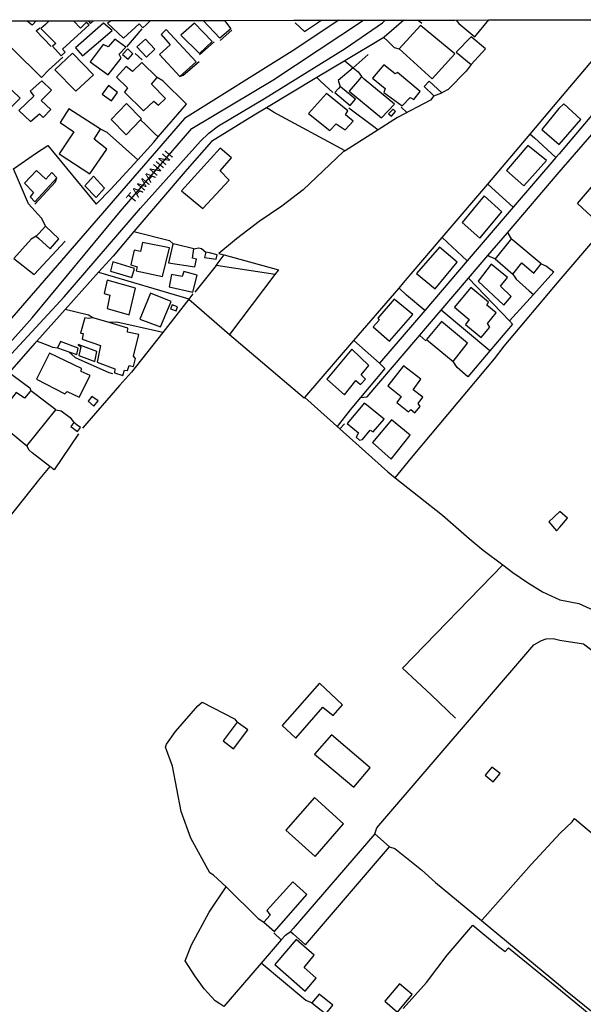
# Model space of a CAD drawing. Units: millimetres. Extents: x 178306 to 180721, y 1668731 to 1671507.
# Drawn here: x 179617 to 179758, y 1671259 to 1671506 of the extents above; entities that cross this region are included whole.
import ezdxf
from ezdxf.enums import TextEntityAlignment as Align

# ---------------------------------------------------------------- set-up
doc = ezdxf.new("R2010")
doc.units = ezdxf.units.MM
doc.header["$MEASUREMENT"] = 0
for name, color, linetype in [('V-EDIFICACAO', 2, 'Continuous'), ('V-EIXO_DE_LOGRADOURO', 3, 'Continuous'), ('V-LOTE', 1, 'Continuous'), ('V-NOME_DOS_LOGRADOUROS', 7, 'Continuous'), ('V-QUADRA', 2, 'Continuous'), ('V-TESTADA', 5, 'Continuous'), ('X-LIMITE_5000', 255, 'Continuous')]:
    doc.layers.add(name, color=color, linetype=linetype)

msp = doc.modelspace()

# ---------------------------------------------------------------- linework, layer by layer
at = {"layer": 'V-EDIFICACAO'}
for points in [[(179624.54, 1671505.3), (179623.58, 1671504.39), (179622.43, 1671503.34), (179626.13, 1671499.65), (179625.34, 1671498.95), (179627.53, 1671496.53), (179628.48, 1671497.47), (179627.88, 1671498.17), (179634.5, 1671504.29), (179633.81, 1671504.91), (179632.33, 1671503.47), (179630.63, 1671505.31)], [(179634.26, 1671505.32), (179634.87, 1671504.62), (179635.61, 1671505.33)], [(179640, 1671505.33), (179639.14, 1671504.69), (179643.1, 1671500.97), (179647.08, 1671504.53), (179648.01, 1671503.54), (179648.88, 1671504.38), (179649.89, 1671505.36)], [(179668.43, 1671505.39), (179670.03, 1671503.28), (179667.28, 1671500.91), (179663.09, 1671505.38)], [(179726.5, 1671505.49), (179727.19, 1671504.64), (179731.17, 1671501.28), (179734.74, 1671505.51)], [(179713.21, 1671257.67), (179719.04, 1671264.24), (179724.29, 1671271.08), (179730.73, 1671278.61), (179737.13, 1671273.23), (179738.78, 1671272.02), (179739.66, 1671272.87), (179752.69, 1671262.28), (179820.38, 1671206.37)]]:
    msp.add_lwpolyline(points, dxfattribs=at)
for points in [[(179631.08, 1671498.54), (179632.88, 1671496.52), (179640.33, 1671502.87), (179638.15, 1671504.75), (179631.08, 1671498.54)], [(179660.95, 1671504.67), (179657.47, 1671501.71), (179662.19, 1671497.12), (179665.36, 1671500.08), (179660.95, 1671504.67)], [(179717.6, 1671504.15), (179712.2, 1671498.24), (179720.51, 1671490.74), (179726.17, 1671496.99), (179717.6, 1671504.15)], [(179639.26, 1671498.75), (179638.06, 1671499.35), (179634.81, 1671495.02), (179639.31, 1671491.72), (179642.56, 1671495.97), (179642.01, 1671496.95), (179643.68, 1671498.71), (179640.98, 1671500.72), (179639.26, 1671498.75)], [(179648.65, 1671500.72), (179646.46, 1671498.79), (179648.9, 1671496.22), (179651, 1671498.19), (179648.65, 1671500.72)], [(179653.79, 1671503.08), (179652.59, 1671501.88), (179654.82, 1671499.31), (179652.16, 1671496.82), (179657.22, 1671491.3), (179661.33, 1671495.02), (179653.79, 1671503.08)], [(179730.24, 1671501.28), (179726.51, 1671497.42), (179730.28, 1671494.34), (179733.84, 1671498.24), (179730.24, 1671501.28)], [(179642.91, 1671496.87), (179644.32, 1671495.67), (179645.43, 1671497.04), (179644.19, 1671498.24), (179642.91, 1671496.87)], [(179630.31, 1671497.17), (179625.94, 1671493.05), (179631.21, 1671487.65), (179635.62, 1671491.77), (179630.31, 1671497.17)], [(179643.8, 1671493.82), (179641.41, 1671491.21), (179644.15, 1671488.51), (179643.38, 1671487.4), (179648.13, 1671482.73), (179650.7, 1671485.17), (179651.9, 1671484.14), (179653.66, 1671485.85), (179650.15, 1671489.41), (179651.6, 1671491.12), (179647.75, 1671494.89), (179645.35, 1671492.58), (179643.8, 1671493.82)], [(179711.77, 1671492.32), (179711.25, 1671491.98), (179708.42, 1671494.25), (179705.51, 1671490.95), (179708.72, 1671488.3), (179708.38, 1671487.35), (179713.01, 1671484.01), (179714.98, 1671486.07), (179715.88, 1671485.6), (179717.51, 1671487.57), (179711.77, 1671492.32)], [(179702.77, 1671491.3), (179702.26, 1671490.7), (179699.68, 1671487.7), (179707.78, 1671480.97), (179711.04, 1671484.44), (179703.49, 1671490.7), (179702.77, 1671491.3)], [(179622.51, 1671485.3), (179625.08, 1671487.95), (179622.64, 1671490.27), (179619.77, 1671487.65), (179620.67, 1671486.45), (179616.89, 1671482.81), (179619.85, 1671480.03), (179622.08, 1671482), (179623.02, 1671481.1), (179624.91, 1671483.03), (179622.51, 1671485.3)], [(179639.39, 1671489.07), (179637.76, 1671486.92), (179640.12, 1671485.21), (179641.66, 1671487.35), (179639.39, 1671489.07)], [(179697.45, 1671488.81), (179697.01, 1671488.32), (179696.13, 1671487.35), (179699.94, 1671484.05), (179701.27, 1671485.68), (179698.05, 1671488.32), (179697.45, 1671488.81)], [(179719.78, 1671490.18), (179718.49, 1671488.85), (179720.94, 1671486.5), (179722.95, 1671487.22), (179719.78, 1671490.18)], [(179689.48, 1671482.08), (179694.84, 1671477.8), (179696.43, 1671479.47), (179698.7, 1671477.93), (179700.67, 1671480.11), (179698.78, 1671481.74), (179699.38, 1671482.77), (179694.03, 1671487.05), (179689.48, 1671482.08)], [(179647.39, 1671480.47), (179647.62, 1671480.71), (179643.89, 1671484.57), (179640.03, 1671480.54), (179643.76, 1671476.73), (179647.39, 1671480.47)], [(179752.3, 1671474.3), (179757.77, 1671480.52), (179753.48, 1671484.52), (179752.28, 1671483.34), (179748.01, 1671478.04), (179752.3, 1671474.3)], [(179635.75, 1671475.65), (179637.38, 1671478.1), (179629.45, 1671483.24), (179627.22, 1671479.81), (179630.65, 1671477.45), (179627.01, 1671471.97), (179634.72, 1671466.96), (179638.92, 1671473.13), (179635.75, 1671475.65)], [(179709.54, 1671481.95), (179710.31, 1671481.4), (179711.34, 1671482.55), (179710.7, 1671483.15), (179709.54, 1671481.95)], [(179744.51, 1671474.03), (179739.11, 1671467.77), (179743.48, 1671463.91), (179749.13, 1671470.3), (179744.51, 1671474.03)], [(179657.69, 1671462.71), (179663.05, 1671458.21), (179669.6, 1671465.37), (179667.33, 1671467.73), (179670.2, 1671470.98), (179667.37, 1671473.38), (179657.69, 1671462.71)], [(179621.31, 1671467.81), (179618.35, 1671464.56), (179620.58, 1671462.24), (179619.72, 1671461.21), (179620.92, 1671459.89), (179626.45, 1671465.93), (179625.16, 1671467.26), (179623.66, 1671465.58), (179621.31, 1671467.81)], [(179633.43, 1671463.96), (179636.26, 1671461.04), (179638.41, 1671463.31), (179635.62, 1671466.36), (179633.43, 1671463.96)], [(179728.05, 1671454.7), (179732.42, 1671450.84), (179737.95, 1671457.44), (179733.54, 1671461.39), (179728.05, 1671454.7)], [(179621.27, 1671451.32), (179621.92, 1671450.72), (179624.74, 1671448.14), (179626.96, 1671450.63), (179623.62, 1671453.8), (179621.92, 1671452.01), (179621.27, 1671451.32)], [(179647.92, 1671449.73), (179647.4, 1671447.5), (179645.78, 1671447.84), (179645, 1671444.12), (179646.55, 1671443.6), (179646.33, 1671442.66), (179652.93, 1671441.2), (179654.65, 1671448.36), (179647.92, 1671449.73)], [(179655.55, 1671449.43), (179655.44, 1671448.96), (179654.43, 1671444.63), (179661.03, 1671443.6), (179661.46, 1671445.57), (179660.39, 1671445.83), (179660.77, 1671448.1), (179656.64, 1671449.15), (179655.55, 1671449.43)], [(179740.31, 1671450.63), (179740.04, 1671450.3), (179736.28, 1671445.62), (179740.73, 1671441.8), (179743.01, 1671444.59), (179746.01, 1671442.02), (179747.85, 1671444.37), (179740.71, 1671450.3), (179740.31, 1671450.63)], [(179663.77, 1671447.33), (179663.67, 1671446.93), (179663.43, 1671446), (179666.39, 1671445.53), (179666.6, 1671446.64), (179664.67, 1671447.11), (179663.77, 1671447.33)], [(179716.61, 1671441.93), (179721.24, 1671438.12), (179726.77, 1671444.8), (179722.31, 1671448.57), (179716.61, 1671441.93)], [(179640.42, 1671444.89), (179639.86, 1671442.53), (179645.26, 1671440.95), (179645.86, 1671443.22), (179640.42, 1671444.89)], [(179735.29, 1671444.29), (179731.99, 1671440.05), (179738.46, 1671434), (179740.31, 1671436.19), (179737.65, 1671438.76), (179739.36, 1671440.95), (179735.29, 1671444.29)], [(179658.25, 1671442.44), (179657.86, 1671441.16), (179655.2, 1671441.72), (179654.56, 1671438.63), (179660.47, 1671437.3), (179661.59, 1671441.54), (179658.25, 1671442.44)], [(179639.01, 1671440.26), (179638.32, 1671436.96), (179639.73, 1671436.53), (179639.05, 1671433.19), (179644.58, 1671431.6), (179646.12, 1671438.25), (179639.01, 1671440.26)], [(179649.89, 1671437.05), (179647.19, 1671430.53), (179652.42, 1671428.56), (179655.07, 1671434.95), (179649.89, 1671437.05)], [(179726.12, 1671433.49), (179729.81, 1671430.45), (179728.82, 1671429.16), (179732.76, 1671425.95), (179734.91, 1671428.52), (179734.39, 1671429.42), (179736.58, 1671432.07), (179734.22, 1671434.05), (179734.61, 1671434.73), (179730.15, 1671438.46), (179726.12, 1671433.49)], [(179655.29, 1671434.09), (179654.9, 1671433.06), (179656.32, 1671432.59), (179656.7, 1671433.62), (179655.29, 1671434.09)], [(179711, 1671435.55), (179706.84, 1671430.79), (179707.22, 1671430.28), (179705.73, 1671428.6), (179709.8, 1671424.96), (179715.62, 1671431.69), (179711, 1671435.55)], [(179639.5, 1671429.64), (179636.38, 1671430.56), (179635.45, 1671430.83), (179634.38, 1671430.65), (179633.43, 1671430.87), (179632.36, 1671427.02), (179633.01, 1671426.89), (179632.75, 1671425.48), (179637.38, 1671423.93), (179636.52, 1671419.69), (179640.93, 1671418.06), (179640.85, 1671417.08), (179642.99, 1671416.35), (179643.42, 1671417.72), (179644.15, 1671417.63), (179644.53, 1671418.88), (179645.65, 1671418.62), (179646.16, 1671420.68), (179645.65, 1671421.19), (179646.98, 1671426.63), (179644.15, 1671427.28), (179644.19, 1671428.26)], [(179719.09, 1671425.39), (179725.78, 1671419.86), (179729.38, 1671424.45), (179722.87, 1671429.93), (179719.09, 1671425.39)], [(179629.45, 1671422.34), (179631.42, 1671421.66), (179631.76, 1671423.2), (179627.31, 1671424.92), (179626.58, 1671423.33), (179629.45, 1671422.34)], [(179631.76, 1671424.19), (179632.41, 1671423.59), (179631.94, 1671421.4), (179635.92, 1671419.9), (179636.48, 1671422.43), (179631.76, 1671424.19)], [(179624.56, 1671421.96), (179621.31, 1671415.45), (179628.42, 1671411.81), (179629.02, 1671412.41), (179632.02, 1671410.95), (179634.76, 1671416.35), (179632.49, 1671417.42), (179632.58, 1671418.11), (179624.56, 1671421.96)], [(179694.11, 1671415.49), (179698.53, 1671411.55), (179701.4, 1671415.15), (179702.55, 1671414.12), (179703.8, 1671415.45), (179702.68, 1671416.56), (179704.65, 1671418.92), (179700.33, 1671422.99), (179694.11, 1671415.49)], [(179713.31, 1671418.79), (179709.37, 1671413.82), (179712.75, 1671411.08), (179711.68, 1671409.62), (179714.55, 1671407.26), (179715.11, 1671407.86), (179716.14, 1671407.01), (179717.47, 1671408.59), (179716.95, 1671409.36), (179718.19, 1671410.95), (179715.75, 1671412.83), (179717.64, 1671415.49), (179713.31, 1671418.79)], [(179619.94, 1671412.53), (179619.69, 1671412.25), (179618.31, 1671410.73), (179616.25, 1671412.15), (179610.89, 1671405.38), (179618.91, 1671398.78), (179626.19, 1671407.74), (179621.23, 1671411.54), (179619.94, 1671412.53)], [(179635.19, 1671411.08), (179634.29, 1671409.96), (179635.71, 1671408.72), (179636.78, 1671410.05), (179635.19, 1671411.08)], [(179703.472, 1671409.455), (179703.12, 1671409.01), (179699.17, 1671404.39), (179702.04, 1671402.04), (179701.48, 1671400.96), (179702.3, 1671400.19), (179703.07, 1671400.36), (179704.95, 1671402.64), (179705.73, 1671402.25), (179708.47, 1671405.42), (179704.04, 1671409.01), (179703.472, 1671409.455)], [(179630.69, 1671404.56), (179630.19, 1671403.92), (179629.92, 1671403.58), (179631.59, 1671402.34), (179632.36, 1671403.32), (179631.55, 1671403.92), (179630.69, 1671404.56)], [(179705.55, 1671399.59), (179710.22, 1671395.44), (179714.98, 1671401.44), (179710.27, 1671405.25), (179705.55, 1671399.59)], [(179752.47, 1671378.36), (179754.42, 1671380.59), (179752.47, 1671382.32), (179749.71, 1671379.69), (179751.7, 1671377.45), (179752.47, 1671378.36)], [(179682.89, 1671328.67), (179686.36, 1671325.46), (179693.13, 1671333.22), (179695.7, 1671331.16), (179698.01, 1671333.86), (179692.23, 1671339.26), (179682.89, 1671328.67)], [(179671.62, 1671329.45), (179671.13, 1671328.8), (179668.1, 1671324.77), (179670.72, 1671322.76), (179674.32, 1671327.52), (179672.53, 1671328.8), (179671.62, 1671329.45)], [(179695.23, 1671326.27), (179690.98, 1671321.43), (179700.84, 1671313.16), (179704.95, 1671318), (179695.23, 1671326.27)], [(179735.42, 1671318.22), (179733.79, 1671316.16), (179735.76, 1671314.53), (179737.52, 1671316.63), (179735.42, 1671318.22)], [(179690.98, 1671310.63), (179683.79, 1671302.41), (179691.2, 1671295.81), (179698.27, 1671304.03), (179690.98, 1671310.63)], [(179685.03, 1671277), (179685.68, 1671276.42), (179688.76, 1671273.7), (179709.84, 1671298.25), (179706.11, 1671301.46), (179685.68, 1671277.75), (179685.03, 1671277)], [(179679.03, 1671282.27), (179679.93, 1671281.11), (179678.34, 1671279.31), (179680.96, 1671277), (179689.06, 1671286.29), (179685.54, 1671289.47), (179679.03, 1671282.27)], [(179681.04, 1671268.77), (179688.63, 1671262.04), (179691.46, 1671265.3), (179688.41, 1671268), (179690.9, 1671271.08), (179686.44, 1671274.98), (179681.04, 1671268.77)], [(179708.64, 1671259.51), (179711.85, 1671256.81), (179715.5, 1671261.23), (179712.32, 1671263.88), (179708.64, 1671259.51)], [(179692.14, 1671261.27), (179690.34, 1671259.08), (179693.86, 1671256.34), (179695.61, 1671258.53), (179692.14, 1671261.27)]]:
    msp.add_lwpolyline(points, close=True, dxfattribs=at)
at = {"layer": 'V-EIXO_DE_LOGRADOURO'}
msp.add_lwpolyline([(179549.15, 1671362.12), (179555.87, 1671367.7), (179572.82, 1671381.78), (179596.52, 1671404.33), (179620.22, 1671430.8), (179642.41, 1671457.57), (179660.22, 1671478.31), (179680.6, 1671490.45), (179703.28, 1671505.45)], dxfattribs=at)
at = {"layer": 'V-LOTE'}
for points in [[(179598.1, 1671505.26), (179615.19, 1671487.8), (179617.24, 1671485.89), (179611.14, 1671479.99)], [(179608.11, 1671505.27), (179622.54, 1671491.1), (179624.33, 1671492.96), (179627.92, 1671496.15)], [(179621.28, 1671505.3), (179620.21, 1671504.24), (179619.93, 1671504.47), (179618.92, 1671505.29)], [(179624.97, 1671498.82), (179621.28, 1671502.76), (179622.15, 1671503.53)], [(179643.95, 1671498.81), (179647.77, 1671503.31)], [(179686.18, 1671504.76), (179688.5, 1671502.61), (179691.78, 1671504.77), (179692.64, 1671505.43)], [(179713.43, 1671505.47), (179708.45, 1671501.17), (179708.37, 1671501.12)], [(179716.95, 1671505.47), (179717.92, 1671504.71)], [(179708.37, 1671501.12), (179698.58, 1671495.26)], [(179708.37, 1671501.12), (179709.37, 1671500.17), (179710.97, 1671498.64), (179712.2, 1671498.24)], [(179745.1, 1671476.92), (179752.28, 1671485.37), (179767.07, 1671502.84), (179773.57, 1671497.15)], [(179646.04, 1671497.12), (179647.84, 1671495.55)], [(179704.49, 1671496.82), (179700.67, 1671493.55)], [(179773.57, 1671497.15), (179772.69, 1671496.11), (179752.3, 1671471.95), (179751.5, 1671471.02)], [(179698.58, 1671495.26), (179691.6, 1671491.09)], [(179700.67, 1671493.55), (179696.9, 1671490.32), (179697.45, 1671488.81)], [(179698.58, 1671495.26), (179699.59, 1671494.43), (179700.67, 1671493.55)], [(179700.67, 1671493.55), (179701.94, 1671492.51), (179702.77, 1671491.3)], [(179730.28, 1671494.34), (179729.03, 1671492.68), (179724.48, 1671488.11), (179722.95, 1671487.22)], [(179651.85, 1671476.18), (179658.92, 1671484.38), (179653.01, 1671490.27), (179651.6, 1671491.12)], [(179691.6, 1671491.09), (179678.95, 1671483.51)], [(179695.61, 1671487.29), (179692.62, 1671490.12), (179691.6, 1671491.09)], [(179720.94, 1671486.5), (179720.05, 1671485.41), (179711.83, 1671481.06), (179706.96, 1671477.97)], [(179678.95, 1671483.51), (179675.87, 1671481.67), (179665.21, 1671475.05), (179659.1, 1671468.14), (179645.74, 1671452.45)], [(179698.66, 1671472.72), (179680.76, 1671482.36), (179679.95, 1671482.87), (179678.95, 1671483.51)], [(179699.58, 1671483.47), (179705.88, 1671478.78), (179706.96, 1671477.97)], [(179712.71, 1671483.64), (179714.12, 1671482.28)], [(179739.34, 1671452.17), (179752.31, 1671467.32), (179766.03, 1671483.17)], [(179647.39, 1671480.47), (179648.62, 1671479.29), (179650.84, 1671477.15), (179651.85, 1671476.18)], [(179646.69, 1671470.46), (179639.01, 1671477.33), (179637.38, 1671478.1)], [(179646.69, 1671470.46), (179650.71, 1671474.87), (179651.85, 1671476.18)], [(179706.96, 1671477.97), (179698.66, 1671472.72)], [(179734.41, 1671464.36), (179745.1, 1671476.92)], [(179745.1, 1671476.92), (179746.18, 1671475.93), (179751.5, 1671471.02)], [(179623.62, 1671453.8), (179622.95, 1671455.25), (179622.54, 1671455.8), (179619.31, 1671459.46), (179615.6, 1671468.21), (179621.33, 1671472.21), (179624.18, 1671474.01), (179636.28, 1671459.33), (179639.93, 1671463.07), (179646.69, 1671470.46)], [(179698.66, 1671472.72), (179698.2, 1671472.43), (179688.19, 1671462.95), (179682.81, 1671458.84), (179677.15, 1671455.01), (179671.49, 1671450.66), (179667.02, 1671446.95)], [(179751.5, 1671471.02), (179740.82, 1671458.57)], [(179763.67, 1671453.28), (179762.67, 1671454.19), (179756.89, 1671459.47), (179763.86, 1671467.62), (179765.46, 1671468.57)], [(179723.01, 1671450.95), (179734.41, 1671464.36)], [(179734.41, 1671464.36), (179735.42, 1671463.45), (179740.82, 1671458.57)], [(179740.82, 1671458.57), (179729.28, 1671445.13)], [(179621.27, 1671451.32), (179620.02, 1671450.6), (179615.63, 1671445.72)], [(179645.74, 1671452.45), (179640.53, 1671446.33), (179636.89, 1671442.27)], [(179645.74, 1671452.45), (179654.64, 1671450.21), (179655.55, 1671449.43)], [(179711.26, 1671390.71), (179715.3, 1671395.74), (179736.08, 1671420.53), (179738.53, 1671423.73), (179752.36, 1671440.1), (179762.29, 1671451.71)], [(179734.45, 1671446.46), (179739.34, 1671452.17)], [(179739.34, 1671452.17), (179739.46, 1671452.08), (179740.31, 1671450.63)], [(179615.63, 1671445.72), (179620.7, 1671441.68), (179628.51, 1671450.04)], [(179712.23, 1671438.29), (179713.34, 1671439.58), (179723.01, 1671450.95)], [(179723.01, 1671450.95), (179729.28, 1671445.13)], [(179660.77, 1671448.1), (179661.98, 1671448.36), (179662.67, 1671448.18), (179663.77, 1671447.33)], [(179666.37, 1671444), (179666.36, 1671444), (179668.37, 1671446.6)], [(179667.06, 1671446.95), (179668.37, 1671446.6)], [(179668.37, 1671446.6), (179681.98, 1671442.9), (179681.06, 1671441.69)], [(179729.57, 1671440.75), (179734.45, 1671446.46)], [(179736.28, 1671445.62), (179734.75, 1671446.22), (179734.45, 1671446.46)], [(179666.37, 1671444), (179660.98, 1671437.29)], [(179681.06, 1671441.69), (179680.05, 1671441.85), (179666.37, 1671444)], [(179729.28, 1671445.13), (179718.62, 1671432.71)], [(179747.85, 1671444.37), (179749.17, 1671443.76), (179750.96, 1671442.37), (179745.86, 1671436.73)], [(179636.89, 1671442.27), (179628.51, 1671432.94)], [(179636.89, 1671442.27), (179659.49, 1671435.57), (179659.51, 1671435.55)], [(179681.06, 1671441.69), (179669.72, 1671426.67)], [(179740.73, 1671441.8), (179741.55, 1671440.57), (179744.83, 1671437.65), (179745.86, 1671436.73)], [(179722.74, 1671432.78), (179729.57, 1671440.75)], [(179729.57, 1671440.75), (179739.86, 1671430.1)], [(179660.55, 1671436.88), (179659.51, 1671435.55)], [(179700.88, 1671425.17), (179712.23, 1671438.29)], [(179718.62, 1671432.71), (179714.06, 1671436.53), (179712.23, 1671438.29)], [(179745.86, 1671436.73), (179739.86, 1671430.1)], [(179659.51, 1671435.55), (179652.95, 1671427.17)], [(179659.51, 1671435.55), (179669.72, 1671426.67)], [(179628.51, 1671432.94), (179621.39, 1671425)], [(179635.45, 1671430.83), (179634.38, 1671431.49), (179628.51, 1671432.94)], [(179702.5, 1671410.87), (179704.24, 1671411.01), (179722.74, 1671432.78)], [(179718.62, 1671432.71), (179707.27, 1671419.48)], [(179734.94, 1671422.57), (179722.74, 1671432.78)], [(179652.95, 1671427.17), (179651.93, 1671427.4), (179641.5, 1671429.78), (179639.5, 1671429.64)], [(179739.86, 1671430.1), (179740.64, 1671429.24), (179734.94, 1671422.57)], [(179652.95, 1671427.17), (179645.15, 1671417.19), (179642.11, 1671413.89), (179632.85, 1671403.19)], [(179669.72, 1671426.67), (179669.7, 1671426.65), (179688.42, 1671410.77), (179688.54, 1671410.91)], [(179621.39, 1671425), (179621.03, 1671424.6), (179614.51, 1671417.1)], [(179621.39, 1671425), (179622.39, 1671424.63), (179624.61, 1671423.81), (179625.33, 1671423.46), (179626.58, 1671423.33)], [(179688.54, 1671410.91), (179700.88, 1671425.17)], [(179707.27, 1671419.48), (179700.88, 1671425.17)], [(179717.38, 1671426.38), (179718.88, 1671425.04)], [(179629.45, 1671422.34), (179631.02, 1671420.9), (179639.42, 1671417.17), (179640.36, 1671416.92)], [(179734.94, 1671422.57), (179729.41, 1671416.09), (179726.77, 1671418.37), (179725.78, 1671419.86)], [(179707.27, 1671419.48), (179707.26, 1671419.47), (179708.61, 1671418.17), (179702.5, 1671410.87)], [(179614.51, 1671417.1), (179615.51, 1671416.36), (179619.69, 1671413.28), (179619.94, 1671412.53)], [(179688.54, 1671410.91), (179709.37, 1671392.21), (179711.26, 1671390.71)], [(179702.5, 1671410.87), (179699.93, 1671407.79), (179696.69, 1671403.62)], [(179626.19, 1671407.74), (179627.53, 1671407.53), (179629.76, 1671405.89), (179630.69, 1671404.56)], [(179697.36, 1671403), (179698.5, 1671404.3)], [(179631.83, 1671401.8), (179625.73, 1671392.72), (179624.69, 1671393.53)], [(179624.69, 1671393.53), (179620.28, 1671396.97), (179619.48, 1671397.7), (179618.91, 1671398.78)], [(179624.69, 1671393.53), (179623.82, 1671392.53), (179622.12, 1671390.56), (179611.78, 1671377.65), (179610.38, 1671376.58)], [(179711.26, 1671390.71), (179723.08, 1671381.35), (179729.74, 1671375.51), (179733.32, 1671372.59), (179738.25, 1671368.89)], [(179726.31, 1671330.52), (179720.26, 1671336.37), (179713.07, 1671343.01), (179738.25, 1671368.89)], [(179738.25, 1671368.89), (179740.72, 1671367.03), (179744.42, 1671364.51), (179748.16, 1671362.19), (179752.51, 1671360.18), (179757.3, 1671359.26), (179760.9, 1671357.53)], [(179706.11, 1671301.46), (179706.65, 1671302.98), (179746.02, 1671348.85), (179747.91, 1671349.99), (179749.04, 1671350.36), (179750.82, 1671350.49), (179752.53, 1671350.01), (179758.45, 1671349.12), (179767.57, 1671342.15), (179776.8, 1671334.34), (179785.75, 1671327.09)], [(179668.86, 1671288.22), (179665.68, 1671291.16), (179664.75, 1671291.72), (179659.97, 1671300.39), (179657.57, 1671307.09), (179655.39, 1671318.42), (179653.64, 1671323.21), (179653.92, 1671323.95), (179656.16, 1671327.14), (179661.78, 1671333.58), (179662.89, 1671334.48), (179670.95, 1671330.32), (179671.62, 1671329.45)], [(179732.89, 1671279.77), (179733.8, 1671280.8), (179745.29, 1671293.78), (179752.62, 1671301.68), (179755.61, 1671304.47), (179756.2, 1671305.31), (179763.06, 1671299.53)], [(179709.84, 1671298.25), (179711.12, 1671297.78), (179717.84, 1671292.43), (179721.37, 1671289.29), (179732.89, 1671279.77)], [(179668.3, 1671258.18), (179667.28, 1671258.87), (179666.14, 1671259.64), (179663.33, 1671262.6), (179661.01, 1671265.86), (179658.59, 1671269.63), (179660.19, 1671273.7), (179664.57, 1671281.88), (179668.86, 1671288.22)], [(179668.86, 1671288.22), (179668.87, 1671288.24), (179676.88, 1671280.23), (179678.34, 1671279.31)], [(179732.89, 1671279.77), (179752.69, 1671263.42), (179753.91, 1671262.29), (179771.21, 1671248.37), (179796.8, 1671226.89), (179805.6, 1671219.87), (179831.82, 1671198.03), (179858.26, 1671176.63)], [(179680.77, 1671276.7), (179682.67, 1671274.93), (179677.65, 1671269.09)], [(179682.67, 1671274.92), (179683.77, 1671276.12), (179685.03, 1671277)], [(179677.65, 1671269.09), (179668.3, 1671258.18)], [(179690.34, 1671259.08), (179688.8, 1671259.74), (179677.65, 1671269.09)]]:
    msp.add_lwpolyline(points, dxfattribs=at)
at = {"layer": 'V-QUADRA'}
for points in [[(179697.1, 1671505.43), (179685.38, 1671497.66), (179658.45, 1671480.8), (179610.7, 1671425.79)], [(179615.09, 1671421.8), (179628.23, 1671436.12), (179647.38, 1671458.36), (179662.47, 1671475.12), (179664.55, 1671477.15), (179666.95, 1671478.94), (179678.45, 1671485.86), (179698.68, 1671498.39), (179708.03, 1671504.78), (179708.73, 1671505.46)]]:
    msp.add_lwpolyline(points, dxfattribs=at)
at = {"layer": 'V-TESTADA'}
for points in [[(179667.36, 1671500.38), (179670.28, 1671502.96)], [(179662.15, 1671496.73), (179665.83, 1671500.02)], [(179657.22, 1671491.3), (179658.05, 1671491.68), (179662.07, 1671495.06)], [(179620.94, 1671459.36), (179626.05, 1671464.92), (179626.45, 1671465.93)]]:
    msp.add_lwpolyline(points, dxfattribs=at)
at = {"layer": 'X-LIMITE_5000'}
msp.add_lwpolyline([(179613.79, 1671505.29), (179618.92, 1671505.29), (179621.19, 1671505.3), (179624.59, 1671505.31), (179630.46, 1671505.32), (179631.35, 1671505.32), (179633.45, 1671505.32), (179634.09, 1671505.33), (179635.61, 1671505.33), (179639.91, 1671505.34), (179649.89, 1671505.36), (179663.16, 1671505.38), (179668.34, 1671505.39), (179685.81, 1671505.42), (179687.03, 1671505.42), (179692.78, 1671505.43), (179697.28, 1671505.44), (179702.79, 1671505.45), (179709.03, 1671505.46), (179713.57, 1671505.47), (179726.18, 1671505.49), (179734.74, 1671505.51), (179752.24, 1671505.54), (179771.55, 1671505.58)], dxfattribs=at)

# ---------------------------------------------------------------- texts
at = {"layer": 'V-NOME_DOS_LOGRADOUROS'}
msp.add_text('TAMANINI', height=2.5, rotation=50, dxfattribs=at).set_placement((179646.12, 1671458.8), align=Align.BOTTOM_LEFT)

doc.saveas('drawing.dxf')
